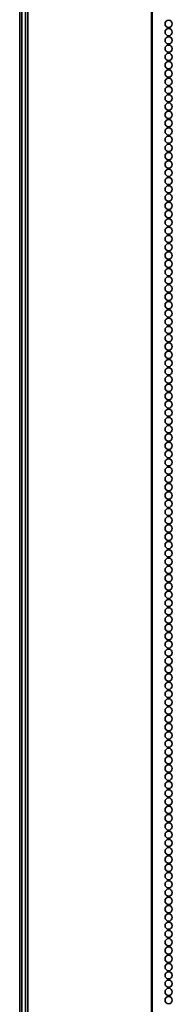
# Model space of a CAD drawing. Units: inches. Extents: x 201 to 4742, y 192 to 2355.
# Drawn here: x 1565 to 1653, y 1214 to 1785 of the extents above; entities that cross this region are included whole.
import ezdxf

# ---------------------------------------------------------------- set-up
doc = ezdxf.new("R2010")
doc.units = ezdxf.units.IN
doc.header["$MEASUREMENT"] = 0
doc.layers.add('Layer 1', color=7, linetype='Continuous')

msp = doc.modelspace()

# ---------------------------------------------------------------- linework, layer by layer
at = {"layer": 'Layer 1', "color": 7, "lineweight": 35}
for points in [[(1566.24, 282.41), (1566.24, 2349.74)], [(1568.24, 2338.65), (1568.24, 257.86)], [(1569.59, 2338.65), (1569.59, 257.86)], [(1641.29, 2338.65), (1641.29, 257.86)], [(1641.74, 257.86), (1641.74, 2338.65)], [(1564.97, 2293.71), (1564.97, 282.97)]]:
    msp.add_lwpolyline(points, dxfattribs=at)
for points in [[(1651.24, 1780.95), (1652.4, 1780.95), (1653.34, 1781.89), (1653.34, 1783.05), (1653.34, 1784.21), (1652.4, 1785.15), (1651.24, 1785.15), (1650.08, 1785.15), (1649.14, 1784.21), (1649.14, 1783.05), (1649.14, 1781.89), (1650.08, 1780.95), (1651.24, 1780.95)], [(1651.24, 1776.15), (1652.4, 1776.15), (1653.34, 1777.09), (1653.34, 1778.25), (1653.34, 1779.41), (1652.4, 1780.35), (1651.24, 1780.35), (1650.08, 1780.35), (1649.14, 1779.41), (1649.14, 1778.25), (1649.14, 1777.09), (1650.08, 1776.15), (1651.24, 1776.15)], [(1651.24, 1771.35), (1652.4, 1771.35), (1653.34, 1772.29), (1653.34, 1773.45), (1653.34, 1774.61), (1652.4, 1775.55), (1651.24, 1775.55), (1650.08, 1775.55), (1649.14, 1774.61), (1649.14, 1773.45), (1649.14, 1772.29), (1650.08, 1771.35), (1651.24, 1771.35)], [(1651.24, 1766.55), (1652.4, 1766.55), (1653.34, 1767.49), (1653.34, 1768.65), (1653.34, 1769.81), (1652.4, 1770.75), (1651.24, 1770.75), (1650.08, 1770.75), (1649.14, 1769.81), (1649.14, 1768.65), (1649.14, 1767.49), (1650.08, 1766.55), (1651.24, 1766.55)], [(1651.24, 1761.75), (1652.4, 1761.75), (1653.34, 1762.69), (1653.34, 1763.85), (1653.34, 1765.01), (1652.4, 1765.95), (1651.24, 1765.95), (1650.08, 1765.95), (1649.14, 1765.01), (1649.14, 1763.85), (1649.14, 1762.69), (1650.08, 1761.75), (1651.24, 1761.75)], [(1651.24, 1756.95), (1652.4, 1756.95), (1653.34, 1757.89), (1653.34, 1759.05), (1653.34, 1760.21), (1652.4, 1761.15), (1651.24, 1761.15), (1650.08, 1761.15), (1649.14, 1760.21), (1649.14, 1759.05), (1649.14, 1757.89), (1650.08, 1756.95), (1651.24, 1756.95)], [(1651.24, 1752.15), (1652.4, 1752.15), (1653.34, 1753.09), (1653.34, 1754.25), (1653.34, 1755.41), (1652.4, 1756.35), (1651.24, 1756.35), (1650.08, 1756.35), (1649.14, 1755.41), (1649.14, 1754.25), (1649.14, 1753.09), (1650.08, 1752.15), (1651.24, 1752.15)], [(1651.24, 1747.35), (1652.4, 1747.35), (1653.34, 1748.29), (1653.34, 1749.45), (1653.34, 1750.61), (1652.4, 1751.55), (1651.24, 1751.55), (1650.08, 1751.55), (1649.14, 1750.61), (1649.14, 1749.45), (1649.14, 1748.29), (1650.08, 1747.35), (1651.24, 1747.35)], [(1651.24, 1742.55), (1652.4, 1742.55), (1653.34, 1743.49), (1653.34, 1744.65), (1653.34, 1745.81), (1652.4, 1746.75), (1651.24, 1746.75), (1650.08, 1746.75), (1649.14, 1745.81), (1649.14, 1744.65), (1649.14, 1743.49), (1650.08, 1742.55), (1651.24, 1742.55)], [(1651.24, 1737.75), (1652.4, 1737.75), (1653.34, 1738.69), (1653.34, 1739.85), (1653.34, 1741.01), (1652.4, 1741.95), (1651.24, 1741.95), (1650.08, 1741.95), (1649.14, 1741.01), (1649.14, 1739.85), (1649.14, 1738.69), (1650.08, 1737.75), (1651.24, 1737.75)], [(1651.24, 1732.95), (1652.4, 1732.95), (1653.34, 1733.89), (1653.34, 1735.05), (1653.34, 1736.21), (1652.4, 1737.15), (1651.24, 1737.15), (1650.08, 1737.15), (1649.14, 1736.21), (1649.14, 1735.05), (1649.14, 1733.89), (1650.08, 1732.95), (1651.24, 1732.95)], [(1651.24, 1728.15), (1652.4, 1728.15), (1653.34, 1729.09), (1653.34, 1730.25), (1653.34, 1731.41), (1652.4, 1732.35), (1651.24, 1732.35), (1650.08, 1732.35), (1649.14, 1731.41), (1649.14, 1730.25), (1649.14, 1729.09), (1650.08, 1728.15), (1651.24, 1728.15)], [(1651.24, 1723.35), (1652.4, 1723.35), (1653.34, 1724.29), (1653.34, 1725.45), (1653.34, 1726.61), (1652.4, 1727.55), (1651.24, 1727.55), (1650.08, 1727.55), (1649.14, 1726.61), (1649.14, 1725.45), (1649.14, 1724.29), (1650.08, 1723.35), (1651.24, 1723.35)], [(1651.24, 1718.55), (1652.4, 1718.55), (1653.34, 1719.49), (1653.34, 1720.65), (1653.34, 1721.81), (1652.4, 1722.75), (1651.24, 1722.75), (1650.08, 1722.75), (1649.14, 1721.81), (1649.14, 1720.65), (1649.14, 1719.49), (1650.08, 1718.55), (1651.24, 1718.55)], [(1651.24, 1713.75), (1652.4, 1713.75), (1653.34, 1714.69), (1653.34, 1715.85), (1653.34, 1717.01), (1652.4, 1717.95), (1651.24, 1717.95), (1650.08, 1717.95), (1649.14, 1717.01), (1649.14, 1715.85), (1649.14, 1714.69), (1650.08, 1713.75), (1651.24, 1713.75)], [(1651.24, 1708.95), (1652.4, 1708.95), (1653.34, 1709.89), (1653.34, 1711.05), (1653.34, 1712.21), (1652.4, 1713.15), (1651.24, 1713.15), (1650.08, 1713.15), (1649.14, 1712.21), (1649.14, 1711.05), (1649.14, 1709.89), (1650.08, 1708.95), (1651.24, 1708.95)], [(1651.24, 1704.15), (1652.4, 1704.15), (1653.34, 1705.09), (1653.34, 1706.25), (1653.34, 1707.41), (1652.4, 1708.35), (1651.24, 1708.35), (1650.08, 1708.35), (1649.14, 1707.41), (1649.14, 1706.25), (1649.14, 1705.09), (1650.08, 1704.15), (1651.24, 1704.15)], [(1651.24, 1699.35), (1652.4, 1699.35), (1653.34, 1700.29), (1653.34, 1701.45), (1653.34, 1702.61), (1652.4, 1703.55), (1651.24, 1703.55), (1650.08, 1703.55), (1649.14, 1702.61), (1649.14, 1701.45), (1649.14, 1700.29), (1650.08, 1699.35), (1651.24, 1699.35)], [(1651.24, 1694.55), (1652.4, 1694.55), (1653.34, 1695.49), (1653.34, 1696.65), (1653.34, 1697.81), (1652.4, 1698.75), (1651.24, 1698.75), (1650.08, 1698.75), (1649.14, 1697.81), (1649.14, 1696.65), (1649.14, 1695.49), (1650.08, 1694.55), (1651.24, 1694.55)], [(1651.24, 1689.75), (1652.4, 1689.75), (1653.34, 1690.69), (1653.34, 1691.85), (1653.34, 1693.01), (1652.4, 1693.95), (1651.24, 1693.95), (1650.08, 1693.95), (1649.14, 1693.01), (1649.14, 1691.85), (1649.14, 1690.69), (1650.08, 1689.75), (1651.24, 1689.75)], [(1651.24, 1684.95), (1652.4, 1684.95), (1653.34, 1685.89), (1653.34, 1687.05), (1653.34, 1688.21), (1652.4, 1689.15), (1651.24, 1689.15), (1650.08, 1689.15), (1649.14, 1688.21), (1649.14, 1687.05), (1649.14, 1685.89), (1650.08, 1684.95), (1651.24, 1684.95)], [(1651.24, 1680.15), (1652.4, 1680.15), (1653.34, 1681.09), (1653.34, 1682.25), (1653.34, 1683.41), (1652.4, 1684.35), (1651.24, 1684.35), (1650.08, 1684.35), (1649.14, 1683.41), (1649.14, 1682.25), (1649.14, 1681.09), (1650.08, 1680.15), (1651.24, 1680.15)], [(1651.24, 1675.35), (1652.4, 1675.35), (1653.34, 1676.29), (1653.34, 1677.45), (1653.34, 1678.61), (1652.4, 1679.55), (1651.24, 1679.55), (1650.08, 1679.55), (1649.14, 1678.61), (1649.14, 1677.45), (1649.14, 1676.29), (1650.08, 1675.35), (1651.24, 1675.35)], [(1651.24, 1670.55), (1652.4, 1670.55), (1653.34, 1671.49), (1653.34, 1672.65), (1653.34, 1673.81), (1652.4, 1674.75), (1651.24, 1674.75), (1650.08, 1674.75), (1649.14, 1673.81), (1649.14, 1672.65), (1649.14, 1671.49), (1650.08, 1670.55), (1651.24, 1670.55)], [(1651.24, 1665.75), (1652.4, 1665.75), (1653.34, 1666.69), (1653.34, 1667.85), (1653.34, 1669.01), (1652.4, 1669.95), (1651.24, 1669.95), (1650.08, 1669.95), (1649.14, 1669.01), (1649.14, 1667.85), (1649.14, 1666.69), (1650.08, 1665.75), (1651.24, 1665.75)], [(1651.24, 1660.95), (1652.4, 1660.95), (1653.34, 1661.89), (1653.34, 1663.05), (1653.34, 1664.21), (1652.4, 1665.15), (1651.24, 1665.15), (1650.08, 1665.15), (1649.14, 1664.21), (1649.14, 1663.05), (1649.14, 1661.89), (1650.08, 1660.95), (1651.24, 1660.95)], [(1651.24, 1656.15), (1652.4, 1656.15), (1653.34, 1657.09), (1653.34, 1658.25), (1653.34, 1659.41), (1652.4, 1660.35), (1651.24, 1660.35), (1650.08, 1660.35), (1649.14, 1659.41), (1649.14, 1658.25), (1649.14, 1657.09), (1650.08, 1656.15), (1651.24, 1656.15)], [(1651.24, 1651.35), (1652.4, 1651.35), (1653.34, 1652.29), (1653.34, 1653.45), (1653.34, 1654.61), (1652.4, 1655.55), (1651.24, 1655.55), (1650.08, 1655.55), (1649.14, 1654.61), (1649.14, 1653.45), (1649.14, 1652.29), (1650.08, 1651.35), (1651.24, 1651.35)], [(1651.24, 1646.55), (1652.4, 1646.55), (1653.34, 1647.49), (1653.34, 1648.65), (1653.34, 1649.81), (1652.4, 1650.75), (1651.24, 1650.75), (1650.08, 1650.75), (1649.14, 1649.81), (1649.14, 1648.65), (1649.14, 1647.49), (1650.08, 1646.55), (1651.24, 1646.55)], [(1651.24, 1641.75), (1652.4, 1641.75), (1653.34, 1642.69), (1653.34, 1643.85), (1653.34, 1645.01), (1652.4, 1645.95), (1651.24, 1645.95), (1650.08, 1645.95), (1649.14, 1645.01), (1649.14, 1643.85), (1649.14, 1642.69), (1650.08, 1641.75), (1651.24, 1641.75)], [(1651.24, 1636.95), (1652.4, 1636.95), (1653.34, 1637.89), (1653.34, 1639.05), (1653.34, 1640.21), (1652.4, 1641.15), (1651.24, 1641.15), (1650.08, 1641.15), (1649.14, 1640.21), (1649.14, 1639.05), (1649.14, 1637.89), (1650.08, 1636.95), (1651.24, 1636.95)], [(1651.24, 1632.15), (1652.4, 1632.15), (1653.34, 1633.09), (1653.34, 1634.25), (1653.34, 1635.41), (1652.4, 1636.35), (1651.24, 1636.35), (1650.08, 1636.35), (1649.14, 1635.41), (1649.14, 1634.25), (1649.14, 1633.09), (1650.08, 1632.15), (1651.24, 1632.15)], [(1651.24, 1627.35), (1652.4, 1627.35), (1653.34, 1628.29), (1653.34, 1629.45), (1653.34, 1630.61), (1652.4, 1631.55), (1651.24, 1631.55), (1650.08, 1631.55), (1649.14, 1630.61), (1649.14, 1629.45), (1649.14, 1628.29), (1650.08, 1627.35), (1651.24, 1627.35)], [(1651.24, 1622.55), (1652.4, 1622.55), (1653.34, 1623.49), (1653.34, 1624.65), (1653.34, 1625.81), (1652.4, 1626.75), (1651.24, 1626.75), (1650.08, 1626.75), (1649.14, 1625.81), (1649.14, 1624.65), (1649.14, 1623.49), (1650.08, 1622.55), (1651.24, 1622.55)], [(1651.24, 1617.75), (1652.4, 1617.75), (1653.34, 1618.69), (1653.34, 1619.85), (1653.34, 1621.01), (1652.4, 1621.95), (1651.24, 1621.95), (1650.08, 1621.95), (1649.14, 1621.01), (1649.14, 1619.85), (1649.14, 1618.69), (1650.08, 1617.75), (1651.24, 1617.75)], [(1651.24, 1612.95), (1652.4, 1612.95), (1653.34, 1613.89), (1653.34, 1615.05), (1653.34, 1616.21), (1652.4, 1617.15), (1651.24, 1617.15), (1650.08, 1617.15), (1649.14, 1616.21), (1649.14, 1615.05), (1649.14, 1613.89), (1650.08, 1612.95), (1651.24, 1612.95)], [(1651.24, 1608.15), (1652.4, 1608.15), (1653.34, 1609.09), (1653.34, 1610.25), (1653.34, 1611.41), (1652.4, 1612.35), (1651.24, 1612.35), (1650.08, 1612.35), (1649.14, 1611.41), (1649.14, 1610.25), (1649.14, 1609.09), (1650.08, 1608.15), (1651.24, 1608.15)], [(1651.24, 1603.35), (1652.4, 1603.35), (1653.34, 1604.29), (1653.34, 1605.45), (1653.34, 1606.61), (1652.4, 1607.55), (1651.24, 1607.55), (1650.08, 1607.55), (1649.14, 1606.61), (1649.14, 1605.45), (1649.14, 1604.29), (1650.08, 1603.35), (1651.24, 1603.35)], [(1651.24, 1598.55), (1652.4, 1598.55), (1653.34, 1599.49), (1653.34, 1600.65), (1653.34, 1601.81), (1652.4, 1602.75), (1651.24, 1602.75), (1650.08, 1602.75), (1649.14, 1601.81), (1649.14, 1600.65), (1649.14, 1599.49), (1650.08, 1598.55), (1651.24, 1598.55)], [(1651.24, 1593.75), (1652.4, 1593.75), (1653.34, 1594.69), (1653.34, 1595.85), (1653.34, 1597.01), (1652.4, 1597.95), (1651.24, 1597.95), (1650.08, 1597.95), (1649.14, 1597.01), (1649.14, 1595.85), (1649.14, 1594.69), (1650.08, 1593.75), (1651.24, 1593.75)], [(1651.24, 1588.95), (1652.4, 1588.95), (1653.34, 1589.89), (1653.34, 1591.05), (1653.34, 1592.21), (1652.4, 1593.15), (1651.24, 1593.15), (1650.08, 1593.15), (1649.14, 1592.21), (1649.14, 1591.05), (1649.14, 1589.89), (1650.08, 1588.95), (1651.24, 1588.95)], [(1651.24, 1584.15), (1652.4, 1584.15), (1653.34, 1585.09), (1653.34, 1586.25), (1653.34, 1587.41), (1652.4, 1588.35), (1651.24, 1588.35), (1650.08, 1588.35), (1649.14, 1587.41), (1649.14, 1586.25), (1649.14, 1585.09), (1650.08, 1584.15), (1651.24, 1584.15)], [(1651.24, 1579.35), (1652.4, 1579.35), (1653.34, 1580.29), (1653.34, 1581.45), (1653.34, 1582.61), (1652.4, 1583.55), (1651.24, 1583.55), (1650.08, 1583.55), (1649.14, 1582.61), (1649.14, 1581.45), (1649.14, 1580.29), (1650.08, 1579.35), (1651.24, 1579.35)], [(1651.24, 1574.55), (1652.4, 1574.55), (1653.34, 1575.49), (1653.34, 1576.65), (1653.34, 1577.81), (1652.4, 1578.75), (1651.24, 1578.75), (1650.08, 1578.75), (1649.14, 1577.81), (1649.14, 1576.65), (1649.14, 1575.49), (1650.08, 1574.55), (1651.24, 1574.55)], [(1651.24, 1569.75), (1652.4, 1569.75), (1653.34, 1570.69), (1653.34, 1571.85), (1653.34, 1573.01), (1652.4, 1573.95), (1651.24, 1573.95), (1650.08, 1573.95), (1649.14, 1573.01), (1649.14, 1571.85), (1649.14, 1570.69), (1650.08, 1569.75), (1651.24, 1569.75)], [(1651.24, 1564.95), (1652.4, 1564.95), (1653.34, 1565.89), (1653.34, 1567.05), (1653.34, 1568.21), (1652.4, 1569.15), (1651.24, 1569.15), (1650.08, 1569.15), (1649.14, 1568.21), (1649.14, 1567.05), (1649.14, 1565.89), (1650.08, 1564.95), (1651.24, 1564.95)], [(1651.24, 1560.15), (1652.4, 1560.15), (1653.34, 1561.09), (1653.34, 1562.25), (1653.34, 1563.41), (1652.4, 1564.35), (1651.24, 1564.35), (1650.08, 1564.35), (1649.14, 1563.41), (1649.14, 1562.25), (1649.14, 1561.09), (1650.08, 1560.15), (1651.24, 1560.15)], [(1651.24, 1555.35), (1652.4, 1555.35), (1653.34, 1556.29), (1653.34, 1557.45), (1653.34, 1558.61), (1652.4, 1559.55), (1651.24, 1559.55), (1650.08, 1559.55), (1649.14, 1558.61), (1649.14, 1557.45), (1649.14, 1556.29), (1650.08, 1555.35), (1651.24, 1555.35)], [(1651.24, 1550.55), (1652.4, 1550.55), (1653.34, 1551.49), (1653.34, 1552.65), (1653.34, 1553.81), (1652.4, 1554.75), (1651.24, 1554.75), (1650.08, 1554.75), (1649.14, 1553.81), (1649.14, 1552.65), (1649.14, 1551.49), (1650.08, 1550.55), (1651.24, 1550.55)], [(1651.24, 1545.75), (1652.4, 1545.75), (1653.34, 1546.69), (1653.34, 1547.85), (1653.34, 1549.01), (1652.4, 1549.95), (1651.24, 1549.95), (1650.08, 1549.95), (1649.14, 1549.01), (1649.14, 1547.85), (1649.14, 1546.69), (1650.08, 1545.75), (1651.24, 1545.75)], [(1651.24, 1540.95), (1652.4, 1540.95), (1653.34, 1541.89), (1653.34, 1543.05), (1653.34, 1544.21), (1652.4, 1545.15), (1651.24, 1545.15), (1650.08, 1545.15), (1649.14, 1544.21), (1649.14, 1543.05), (1649.14, 1541.89), (1650.08, 1540.95), (1651.24, 1540.95)], [(1651.24, 1536.15), (1652.4, 1536.15), (1653.34, 1537.09), (1653.34, 1538.25), (1653.34, 1539.41), (1652.4, 1540.35), (1651.24, 1540.35), (1650.08, 1540.35), (1649.14, 1539.41), (1649.14, 1538.25), (1649.14, 1537.09), (1650.08, 1536.15), (1651.24, 1536.15)], [(1651.24, 1531.35), (1652.4, 1531.35), (1653.34, 1532.29), (1653.34, 1533.45), (1653.34, 1534.61), (1652.4, 1535.55), (1651.24, 1535.55), (1650.08, 1535.55), (1649.14, 1534.61), (1649.14, 1533.45), (1649.14, 1532.29), (1650.08, 1531.35), (1651.24, 1531.35)], [(1651.24, 1526.55), (1652.4, 1526.55), (1653.34, 1527.49), (1653.34, 1528.65), (1653.34, 1529.81), (1652.4, 1530.75), (1651.24, 1530.75), (1650.08, 1530.75), (1649.14, 1529.81), (1649.14, 1528.65), (1649.14, 1527.49), (1650.08, 1526.55), (1651.24, 1526.55)], [(1651.24, 1521.75), (1652.4, 1521.75), (1653.34, 1522.69), (1653.34, 1523.85), (1653.34, 1525.01), (1652.4, 1525.95), (1651.24, 1525.95), (1650.08, 1525.95), (1649.14, 1525.01), (1649.14, 1523.85), (1649.14, 1522.69), (1650.08, 1521.75), (1651.24, 1521.75)], [(1651.24, 1516.95), (1652.4, 1516.95), (1653.34, 1517.89), (1653.34, 1519.05), (1653.34, 1520.21), (1652.4, 1521.15), (1651.24, 1521.15), (1650.08, 1521.15), (1649.14, 1520.21), (1649.14, 1519.05), (1649.14, 1517.89), (1650.08, 1516.95), (1651.24, 1516.95)], [(1651.24, 1512.15), (1652.4, 1512.15), (1653.34, 1513.09), (1653.34, 1514.25), (1653.34, 1515.41), (1652.4, 1516.35), (1651.24, 1516.35), (1650.08, 1516.35), (1649.14, 1515.41), (1649.14, 1514.25), (1649.14, 1513.09), (1650.08, 1512.15), (1651.24, 1512.15)], [(1651.24, 1507.35), (1652.4, 1507.35), (1653.34, 1508.29), (1653.34, 1509.45), (1653.34, 1510.61), (1652.4, 1511.55), (1651.24, 1511.55), (1650.08, 1511.55), (1649.14, 1510.61), (1649.14, 1509.45), (1649.14, 1508.29), (1650.08, 1507.35), (1651.24, 1507.35)], [(1651.24, 1502.55), (1652.4, 1502.55), (1653.34, 1503.49), (1653.34, 1504.65), (1653.34, 1505.81), (1652.4, 1506.75), (1651.24, 1506.75), (1650.08, 1506.75), (1649.14, 1505.81), (1649.14, 1504.65), (1649.14, 1503.49), (1650.08, 1502.55), (1651.24, 1502.55)], [(1651.24, 1497.75), (1652.4, 1497.75), (1653.34, 1498.69), (1653.34, 1499.85), (1653.34, 1501.01), (1652.4, 1501.95), (1651.24, 1501.95), (1650.08, 1501.95), (1649.14, 1501.01), (1649.14, 1499.85), (1649.14, 1498.69), (1650.08, 1497.75), (1651.24, 1497.75)], [(1651.24, 1492.95), (1652.4, 1492.95), (1653.34, 1493.89), (1653.34, 1495.05), (1653.34, 1496.21), (1652.4, 1497.15), (1651.24, 1497.15), (1650.08, 1497.15), (1649.14, 1496.21), (1649.14, 1495.05), (1649.14, 1493.89), (1650.08, 1492.95), (1651.24, 1492.95)], [(1651.24, 1488.15), (1652.4, 1488.15), (1653.34, 1489.09), (1653.34, 1490.25), (1653.34, 1491.41), (1652.4, 1492.35), (1651.24, 1492.35), (1650.08, 1492.35), (1649.14, 1491.41), (1649.14, 1490.25), (1649.14, 1489.09), (1650.08, 1488.15), (1651.24, 1488.15)], [(1651.24, 1483.35), (1652.4, 1483.35), (1653.34, 1484.29), (1653.34, 1485.45), (1653.34, 1486.61), (1652.4, 1487.55), (1651.24, 1487.55), (1650.08, 1487.55), (1649.14, 1486.61), (1649.14, 1485.45), (1649.14, 1484.29), (1650.08, 1483.35), (1651.24, 1483.35)], [(1651.24, 1478.55), (1652.4, 1478.55), (1653.34, 1479.49), (1653.34, 1480.65), (1653.34, 1481.81), (1652.4, 1482.75), (1651.24, 1482.75), (1650.08, 1482.75), (1649.14, 1481.81), (1649.14, 1480.65), (1649.14, 1479.49), (1650.08, 1478.55), (1651.24, 1478.55)], [(1651.24, 1473.75), (1652.4, 1473.75), (1653.34, 1474.69), (1653.34, 1475.85), (1653.34, 1477.01), (1652.4, 1477.95), (1651.24, 1477.95), (1650.08, 1477.95), (1649.14, 1477.01), (1649.14, 1475.85), (1649.14, 1474.69), (1650.08, 1473.75), (1651.24, 1473.75)], [(1651.24, 1468.95), (1652.4, 1468.95), (1653.34, 1469.89), (1653.34, 1471.05), (1653.34, 1472.21), (1652.4, 1473.15), (1651.24, 1473.15), (1650.08, 1473.15), (1649.14, 1472.21), (1649.14, 1471.05), (1649.14, 1469.89), (1650.08, 1468.95), (1651.24, 1468.95)], [(1651.24, 1464.15), (1652.4, 1464.15), (1653.34, 1465.09), (1653.34, 1466.25), (1653.34, 1467.41), (1652.4, 1468.35), (1651.24, 1468.35), (1650.08, 1468.35), (1649.14, 1467.41), (1649.14, 1466.25), (1649.14, 1465.09), (1650.08, 1464.15), (1651.24, 1464.15)], [(1651.24, 1459.35), (1652.4, 1459.35), (1653.34, 1460.29), (1653.34, 1461.45), (1653.34, 1462.61), (1652.4, 1463.55), (1651.24, 1463.55), (1650.08, 1463.55), (1649.14, 1462.61), (1649.14, 1461.45), (1649.14, 1460.29), (1650.08, 1459.35), (1651.24, 1459.35)], [(1651.24, 1454.55), (1652.4, 1454.55), (1653.34, 1455.49), (1653.34, 1456.65), (1653.34, 1457.81), (1652.4, 1458.75), (1651.24, 1458.75), (1650.08, 1458.75), (1649.14, 1457.81), (1649.14, 1456.65), (1649.14, 1455.49), (1650.08, 1454.55), (1651.24, 1454.55)], [(1651.24, 1449.75), (1652.4, 1449.75), (1653.34, 1450.69), (1653.34, 1451.85), (1653.34, 1453.01), (1652.4, 1453.95), (1651.24, 1453.95), (1650.08, 1453.95), (1649.14, 1453.01), (1649.14, 1451.85), (1649.14, 1450.69), (1650.08, 1449.75), (1651.24, 1449.75)], [(1651.24, 1444.95), (1652.4, 1444.95), (1653.34, 1445.89), (1653.34, 1447.05), (1653.34, 1448.21), (1652.4, 1449.15), (1651.24, 1449.15), (1650.08, 1449.15), (1649.14, 1448.21), (1649.14, 1447.05), (1649.14, 1445.89), (1650.08, 1444.95), (1651.24, 1444.95)], [(1651.24, 1440.15), (1652.4, 1440.15), (1653.34, 1441.09), (1653.34, 1442.25), (1653.34, 1443.41), (1652.4, 1444.35), (1651.24, 1444.35), (1650.08, 1444.35), (1649.14, 1443.41), (1649.14, 1442.25), (1649.14, 1441.09), (1650.08, 1440.15), (1651.24, 1440.15)], [(1651.24, 1435.35), (1652.4, 1435.35), (1653.34, 1436.29), (1653.34, 1437.45), (1653.34, 1438.61), (1652.4, 1439.55), (1651.24, 1439.55), (1650.08, 1439.55), (1649.14, 1438.61), (1649.14, 1437.45), (1649.14, 1436.29), (1650.08, 1435.35), (1651.24, 1435.35)], [(1651.24, 1430.55), (1652.4, 1430.55), (1653.34, 1431.49), (1653.34, 1432.65), (1653.34, 1433.81), (1652.4, 1434.75), (1651.24, 1434.75), (1650.08, 1434.75), (1649.14, 1433.81), (1649.14, 1432.65), (1649.14, 1431.49), (1650.08, 1430.55), (1651.24, 1430.55)], [(1651.24, 1425.75), (1652.4, 1425.75), (1653.34, 1426.69), (1653.34, 1427.85), (1653.34, 1429.01), (1652.4, 1429.95), (1651.24, 1429.95), (1650.08, 1429.95), (1649.14, 1429.01), (1649.14, 1427.85), (1649.14, 1426.69), (1650.08, 1425.75), (1651.24, 1425.75)], [(1651.24, 1420.95), (1652.4, 1420.95), (1653.34, 1421.89), (1653.34, 1423.05), (1653.34, 1424.21), (1652.4, 1425.15), (1651.24, 1425.15), (1650.08, 1425.15), (1649.14, 1424.21), (1649.14, 1423.05), (1649.14, 1421.89), (1650.08, 1420.95), (1651.24, 1420.95)], [(1651.24, 1416.15), (1652.4, 1416.15), (1653.34, 1417.09), (1653.34, 1418.25), (1653.34, 1419.41), (1652.4, 1420.35), (1651.24, 1420.35), (1650.08, 1420.35), (1649.14, 1419.41), (1649.14, 1418.25), (1649.14, 1417.09), (1650.08, 1416.15), (1651.24, 1416.15)], [(1651.24, 1411.35), (1652.4, 1411.35), (1653.34, 1412.29), (1653.34, 1413.45), (1653.34, 1414.61), (1652.4, 1415.55), (1651.24, 1415.55), (1650.08, 1415.55), (1649.14, 1414.61), (1649.14, 1413.45), (1649.14, 1412.29), (1650.08, 1411.35), (1651.24, 1411.35)], [(1651.24, 1406.55), (1652.4, 1406.55), (1653.34, 1407.49), (1653.34, 1408.65), (1653.34, 1409.81), (1652.4, 1410.75), (1651.24, 1410.75), (1650.08, 1410.75), (1649.14, 1409.81), (1649.14, 1408.65), (1649.14, 1407.49), (1650.08, 1406.55), (1651.24, 1406.55)], [(1651.24, 1401.75), (1652.4, 1401.75), (1653.34, 1402.69), (1653.34, 1403.85), (1653.34, 1405.01), (1652.4, 1405.95), (1651.24, 1405.95), (1650.08, 1405.95), (1649.14, 1405.01), (1649.14, 1403.85), (1649.14, 1402.69), (1650.08, 1401.75), (1651.24, 1401.75)], [(1651.24, 1396.95), (1652.4, 1396.95), (1653.34, 1397.89), (1653.34, 1399.05), (1653.34, 1400.21), (1652.4, 1401.15), (1651.24, 1401.15), (1650.08, 1401.15), (1649.14, 1400.21), (1649.14, 1399.05), (1649.14, 1397.89), (1650.08, 1396.95), (1651.24, 1396.95)], [(1651.24, 1392.15), (1652.4, 1392.15), (1653.34, 1393.09), (1653.34, 1394.25), (1653.34, 1395.41), (1652.4, 1396.35), (1651.24, 1396.35), (1650.08, 1396.35), (1649.14, 1395.41), (1649.14, 1394.25), (1649.14, 1393.09), (1650.08, 1392.15), (1651.24, 1392.15)], [(1651.24, 1387.35), (1652.4, 1387.35), (1653.34, 1388.29), (1653.34, 1389.45), (1653.34, 1390.61), (1652.4, 1391.55), (1651.24, 1391.55), (1650.08, 1391.55), (1649.14, 1390.61), (1649.14, 1389.45), (1649.14, 1388.29), (1650.08, 1387.35), (1651.24, 1387.35)], [(1651.24, 1382.55), (1652.4, 1382.55), (1653.34, 1383.49), (1653.34, 1384.65), (1653.34, 1385.81), (1652.4, 1386.75), (1651.24, 1386.75), (1650.08, 1386.75), (1649.14, 1385.81), (1649.14, 1384.65), (1649.14, 1383.49), (1650.08, 1382.55), (1651.24, 1382.55)], [(1651.24, 1377.75), (1652.4, 1377.75), (1653.34, 1378.69), (1653.34, 1379.85), (1653.34, 1381.01), (1652.4, 1381.95), (1651.24, 1381.95), (1650.08, 1381.95), (1649.14, 1381.01), (1649.14, 1379.85), (1649.14, 1378.69), (1650.08, 1377.75), (1651.24, 1377.75)], [(1651.24, 1372.95), (1652.4, 1372.95), (1653.34, 1373.89), (1653.34, 1375.05), (1653.34, 1376.21), (1652.4, 1377.15), (1651.24, 1377.15), (1650.08, 1377.15), (1649.14, 1376.21), (1649.14, 1375.05), (1649.14, 1373.89), (1650.08, 1372.95), (1651.24, 1372.95)], [(1651.24, 1368.15), (1652.4, 1368.15), (1653.34, 1369.09), (1653.34, 1370.25), (1653.34, 1371.41), (1652.4, 1372.35), (1651.24, 1372.35), (1650.08, 1372.35), (1649.14, 1371.41), (1649.14, 1370.25), (1649.14, 1369.09), (1650.08, 1368.15), (1651.24, 1368.15)], [(1651.24, 1363.35), (1652.4, 1363.35), (1653.34, 1364.29), (1653.34, 1365.45), (1653.34, 1366.61), (1652.4, 1367.55), (1651.24, 1367.55), (1650.08, 1367.55), (1649.14, 1366.61), (1649.14, 1365.45), (1649.14, 1364.29), (1650.08, 1363.35), (1651.24, 1363.35)], [(1651.24, 1358.55), (1652.4, 1358.55), (1653.34, 1359.49), (1653.34, 1360.65), (1653.34, 1361.81), (1652.4, 1362.75), (1651.24, 1362.75), (1650.08, 1362.75), (1649.14, 1361.81), (1649.14, 1360.65), (1649.14, 1359.49), (1650.08, 1358.55), (1651.24, 1358.55)], [(1651.24, 1353.75), (1652.4, 1353.75), (1653.34, 1354.69), (1653.34, 1355.85), (1653.34, 1357.01), (1652.4, 1357.95), (1651.24, 1357.95), (1650.08, 1357.95), (1649.14, 1357.01), (1649.14, 1355.85), (1649.14, 1354.69), (1650.08, 1353.75), (1651.24, 1353.75)], [(1651.24, 1348.95), (1652.4, 1348.95), (1653.34, 1349.89), (1653.34, 1351.05), (1653.34, 1352.21), (1652.4, 1353.15), (1651.24, 1353.15), (1650.08, 1353.15), (1649.14, 1352.21), (1649.14, 1351.05), (1649.14, 1349.89), (1650.08, 1348.95), (1651.24, 1348.95)], [(1651.24, 1344.15), (1652.4, 1344.15), (1653.34, 1345.09), (1653.34, 1346.25), (1653.34, 1347.41), (1652.4, 1348.35), (1651.24, 1348.35), (1650.08, 1348.35), (1649.14, 1347.41), (1649.14, 1346.25), (1649.14, 1345.09), (1650.08, 1344.15), (1651.24, 1344.15)], [(1651.24, 1339.35), (1652.4, 1339.35), (1653.34, 1340.29), (1653.34, 1341.45), (1653.34, 1342.61), (1652.4, 1343.55), (1651.24, 1343.55), (1650.08, 1343.55), (1649.14, 1342.61), (1649.14, 1341.45), (1649.14, 1340.29), (1650.08, 1339.35), (1651.24, 1339.35)], [(1651.24, 1334.55), (1652.4, 1334.55), (1653.34, 1335.49), (1653.34, 1336.65), (1653.34, 1337.81), (1652.4, 1338.75), (1651.24, 1338.75), (1650.08, 1338.75), (1649.14, 1337.81), (1649.14, 1336.65), (1649.14, 1335.49), (1650.08, 1334.55), (1651.24, 1334.55)], [(1651.24, 1329.75), (1652.4, 1329.75), (1653.34, 1330.69), (1653.34, 1331.85), (1653.34, 1333.01), (1652.4, 1333.95), (1651.24, 1333.95), (1650.08, 1333.95), (1649.14, 1333.01), (1649.14, 1331.85), (1649.14, 1330.69), (1650.08, 1329.75), (1651.24, 1329.75)], [(1651.24, 1324.95), (1652.4, 1324.95), (1653.34, 1325.89), (1653.34, 1327.05), (1653.34, 1328.21), (1652.4, 1329.15), (1651.24, 1329.15), (1650.08, 1329.15), (1649.14, 1328.21), (1649.14, 1327.05), (1649.14, 1325.89), (1650.08, 1324.95), (1651.24, 1324.95)], [(1651.24, 1320.15), (1652.4, 1320.15), (1653.34, 1321.09), (1653.34, 1322.25), (1653.34, 1323.41), (1652.4, 1324.35), (1651.24, 1324.35), (1650.08, 1324.35), (1649.14, 1323.41), (1649.14, 1322.25), (1649.14, 1321.09), (1650.08, 1320.15), (1651.24, 1320.15)], [(1651.24, 1315.35), (1652.4, 1315.35), (1653.34, 1316.29), (1653.34, 1317.45), (1653.34, 1318.61), (1652.4, 1319.55), (1651.24, 1319.55), (1650.08, 1319.55), (1649.14, 1318.61), (1649.14, 1317.45), (1649.14, 1316.29), (1650.08, 1315.35), (1651.24, 1315.35)], [(1651.24, 1310.55), (1652.4, 1310.55), (1653.34, 1311.49), (1653.34, 1312.65), (1653.34, 1313.81), (1652.4, 1314.75), (1651.24, 1314.75), (1650.08, 1314.75), (1649.14, 1313.81), (1649.14, 1312.65), (1649.14, 1311.49), (1650.08, 1310.55), (1651.24, 1310.55)], [(1651.24, 1305.75), (1652.4, 1305.75), (1653.34, 1306.69), (1653.34, 1307.85), (1653.34, 1309.01), (1652.4, 1309.95), (1651.24, 1309.95), (1650.08, 1309.95), (1649.14, 1309.01), (1649.14, 1307.85), (1649.14, 1306.69), (1650.08, 1305.75), (1651.24, 1305.75)], [(1651.24, 1300.95), (1652.4, 1300.95), (1653.34, 1301.89), (1653.34, 1303.05), (1653.34, 1304.21), (1652.4, 1305.15), (1651.24, 1305.15), (1650.08, 1305.15), (1649.14, 1304.21), (1649.14, 1303.05), (1649.14, 1301.89), (1650.08, 1300.95), (1651.24, 1300.95)], [(1651.24, 1296.15), (1652.4, 1296.15), (1653.34, 1297.09), (1653.34, 1298.25), (1653.34, 1299.41), (1652.4, 1300.35), (1651.24, 1300.35), (1650.08, 1300.35), (1649.14, 1299.41), (1649.14, 1298.25), (1649.14, 1297.09), (1650.08, 1296.15), (1651.24, 1296.15)], [(1651.24, 1291.35), (1652.4, 1291.35), (1653.34, 1292.29), (1653.34, 1293.45), (1653.34, 1294.61), (1652.4, 1295.55), (1651.24, 1295.55), (1650.08, 1295.55), (1649.14, 1294.61), (1649.14, 1293.45), (1649.14, 1292.29), (1650.08, 1291.35), (1651.24, 1291.35)], [(1651.24, 1286.55), (1652.4, 1286.55), (1653.34, 1287.49), (1653.34, 1288.65), (1653.34, 1289.81), (1652.4, 1290.75), (1651.24, 1290.75), (1650.08, 1290.75), (1649.14, 1289.81), (1649.14, 1288.65), (1649.14, 1287.49), (1650.08, 1286.55), (1651.24, 1286.55)], [(1651.24, 1281.75), (1652.4, 1281.75), (1653.34, 1282.69), (1653.34, 1283.85), (1653.34, 1285.01), (1652.4, 1285.95), (1651.24, 1285.95), (1650.08, 1285.95), (1649.14, 1285.01), (1649.14, 1283.85), (1649.14, 1282.69), (1650.08, 1281.75), (1651.24, 1281.75)], [(1651.24, 1276.95), (1652.4, 1276.95), (1653.34, 1277.89), (1653.34, 1279.05), (1653.34, 1280.21), (1652.4, 1281.15), (1651.24, 1281.15), (1650.08, 1281.15), (1649.14, 1280.21), (1649.14, 1279.05), (1649.14, 1277.89), (1650.08, 1276.95), (1651.24, 1276.95)], [(1651.24, 1272.15), (1652.4, 1272.15), (1653.34, 1273.09), (1653.34, 1274.25), (1653.34, 1275.41), (1652.4, 1276.35), (1651.24, 1276.35), (1650.08, 1276.35), (1649.14, 1275.41), (1649.14, 1274.25), (1649.14, 1273.09), (1650.08, 1272.15), (1651.24, 1272.15)], [(1651.24, 1267.35), (1652.4, 1267.35), (1653.34, 1268.29), (1653.34, 1269.45), (1653.34, 1270.61), (1652.4, 1271.55), (1651.24, 1271.55), (1650.08, 1271.55), (1649.14, 1270.61), (1649.14, 1269.45), (1649.14, 1268.29), (1650.08, 1267.35), (1651.24, 1267.35)], [(1651.24, 1262.55), (1652.4, 1262.55), (1653.34, 1263.49), (1653.34, 1264.65), (1653.34, 1265.81), (1652.4, 1266.75), (1651.24, 1266.75), (1650.08, 1266.75), (1649.14, 1265.81), (1649.14, 1264.65), (1649.14, 1263.49), (1650.08, 1262.55), (1651.24, 1262.55)], [(1651.24, 1257.75), (1652.4, 1257.75), (1653.34, 1258.69), (1653.34, 1259.85), (1653.34, 1261.01), (1652.4, 1261.95), (1651.24, 1261.95), (1650.08, 1261.95), (1649.14, 1261.01), (1649.14, 1259.85), (1649.14, 1258.69), (1650.08, 1257.75), (1651.24, 1257.75)], [(1651.24, 1252.95), (1652.4, 1252.95), (1653.34, 1253.89), (1653.34, 1255.05), (1653.34, 1256.21), (1652.4, 1257.15), (1651.24, 1257.15), (1650.08, 1257.15), (1649.14, 1256.21), (1649.14, 1255.05), (1649.14, 1253.89), (1650.08, 1252.95), (1651.24, 1252.95)], [(1651.24, 1248.15), (1652.4, 1248.15), (1653.34, 1249.09), (1653.34, 1250.25), (1653.34, 1251.41), (1652.4, 1252.35), (1651.24, 1252.35), (1650.08, 1252.35), (1649.14, 1251.41), (1649.14, 1250.25), (1649.14, 1249.09), (1650.08, 1248.15), (1651.24, 1248.15)], [(1651.24, 1243.35), (1652.4, 1243.35), (1653.34, 1244.29), (1653.34, 1245.45), (1653.34, 1246.61), (1652.4, 1247.55), (1651.24, 1247.55), (1650.08, 1247.55), (1649.14, 1246.61), (1649.14, 1245.45), (1649.14, 1244.29), (1650.08, 1243.35), (1651.24, 1243.35)], [(1651.24, 1238.55), (1652.4, 1238.55), (1653.34, 1239.49), (1653.34, 1240.65), (1653.34, 1241.81), (1652.4, 1242.75), (1651.24, 1242.75), (1650.08, 1242.75), (1649.14, 1241.81), (1649.14, 1240.65), (1649.14, 1239.49), (1650.08, 1238.55), (1651.24, 1238.55)], [(1651.24, 1233.75), (1652.4, 1233.75), (1653.34, 1234.69), (1653.34, 1235.85), (1653.34, 1237.01), (1652.4, 1237.95), (1651.24, 1237.95), (1650.08, 1237.95), (1649.14, 1237.01), (1649.14, 1235.85), (1649.14, 1234.69), (1650.08, 1233.75), (1651.24, 1233.75)], [(1651.24, 1228.95), (1652.4, 1228.95), (1653.34, 1229.89), (1653.34, 1231.05), (1653.34, 1232.21), (1652.4, 1233.15), (1651.24, 1233.15), (1650.08, 1233.15), (1649.14, 1232.21), (1649.14, 1231.05), (1649.14, 1229.89), (1650.08, 1228.95), (1651.24, 1228.95)], [(1651.24, 1224.15), (1652.4, 1224.15), (1653.34, 1225.09), (1653.34, 1226.25), (1653.34, 1227.41), (1652.4, 1228.35), (1651.24, 1228.35), (1650.08, 1228.35), (1649.14, 1227.41), (1649.14, 1226.25), (1649.14, 1225.09), (1650.08, 1224.15), (1651.24, 1224.15)], [(1651.24, 1219.35), (1652.4, 1219.35), (1653.34, 1220.29), (1653.34, 1221.45), (1653.34, 1222.61), (1652.4, 1223.55), (1651.24, 1223.55), (1650.08, 1223.55), (1649.14, 1222.61), (1649.14, 1221.45), (1649.14, 1220.29), (1650.08, 1219.35), (1651.24, 1219.35)], [(1651.24, 1214.55), (1652.4, 1214.55), (1653.34, 1215.49), (1653.34, 1216.65), (1653.34, 1217.81), (1652.4, 1218.75), (1651.24, 1218.75), (1650.08, 1218.75), (1649.14, 1217.81), (1649.14, 1216.65), (1649.14, 1215.49), (1650.08, 1214.55), (1651.24, 1214.55)]]:
    msp.add_open_spline(points, degree=3, knots=[0, 0, 0, 0, 1, 1, 1, 2, 2, 2, 3, 3, 3, 4, 4, 4, 4], dxfattribs=at)

doc.saveas('drawing.dxf')
